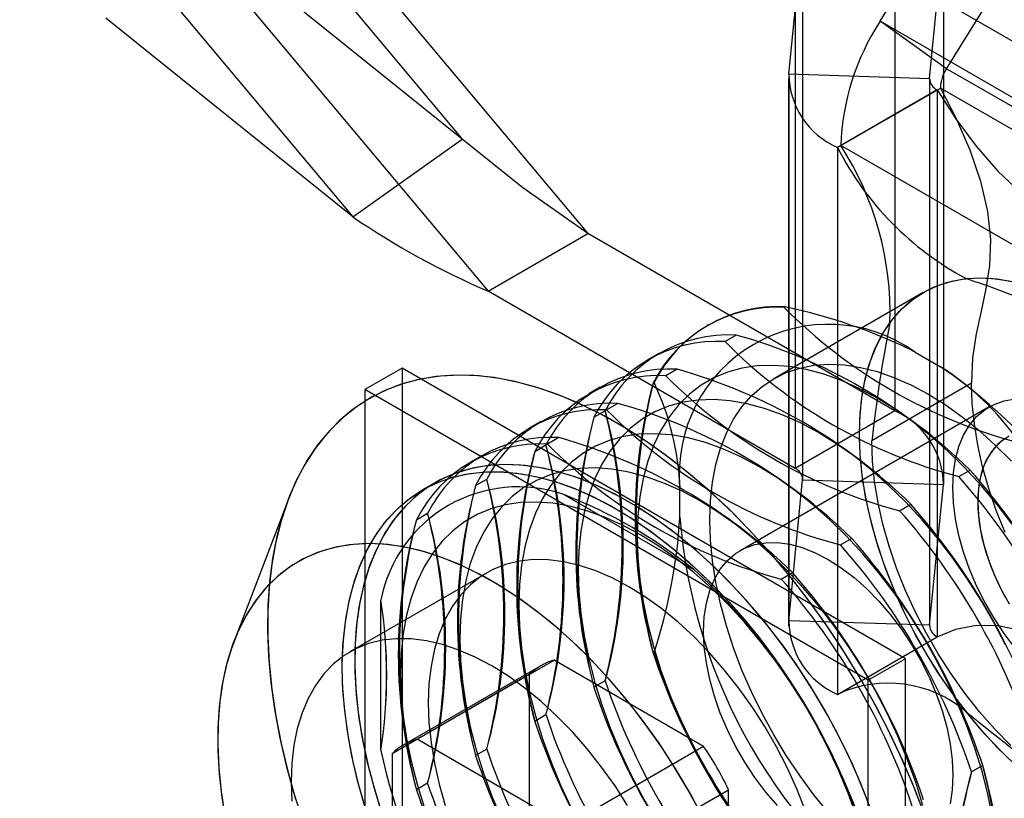
# Model space of a CAD drawing. Units: millimetres. Extents: x 63 to 4308, y 73 to 3064.
# Drawn here: x 3399 to 3427, y 2412 to 2434 of the extents above; entities that cross this region are included whole.
import ezdxf

# ---------------------------------------------------------------- set-up
doc = ezdxf.new("R2010")
doc.units = ezdxf.units.MM
doc.header["$LTSCALE"] = 2

msp = doc.modelspace()

# ---------------------------------------------------------------- linework, layer by layer
at = {"color": 7, "linetype": 'Continuous', "lineweight": 25}
for p, q in [((3698.981, 2277.104), (3032.603, 2661.796)), ((3403.236, 2442.979), (3415.509, 2428.336)), ((3400.408, 2441.346), (3412.68, 2426.703)), ((3403.637, 2440.928), (3411.944, 2431.016)), ((3423.8, 2434.365), (3427.457, 2440.247)), ((3400.536, 2438.722), (3408.843, 2428.81)), ((3424.216, 2438.823), (3424.216, 2423.309)), ((3425.684, 2433.016), (3429.341, 2438.898)), ((3421.388, 2437.19), (3421.388, 2421.676)), ((3421.211, 2432.869), (3421.602, 2436.866)), ((3421.602, 2436.866), (3421.602, 2421.351)), ((3421.604, 2421.375), (3421.604, 2436.89)), ((3425.204, 2432.739), (3425.596, 2436.735)), ((3425.596, 2436.735), (3425.596, 2421.221)), ((3425.604, 2421.375), (3425.604, 2436.89)), ((3411.944, 2431.016), (3404.935, 2436.652)), ((3408.843, 2428.81), (3401.834, 2434.446)), ((3437.235, 2426.609), (3423.8, 2434.365)), ((3425.684, 2433.016), (3423.8, 2434.365)), ((3421.211, 2432.869), (3421.211, 2417.355)), ((3421.211, 2432.869), (3425.204, 2432.739)), ((3439.119, 2425.26), (3425.684, 2433.016)), ((3421.203, 2432.715), (3421.203, 2417.201)), ((3425.203, 2432.715), (3425.203, 2417.201)), ((3425.204, 2432.739), (3425.204, 2417.225)), ((3425.419, 2432.414), (3422.59, 2430.781)), ((3422.682, 2430.834), (3425.51, 2432.467)), ((3425.419, 2432.414), (3425.419, 2416.9)), ((3438.945, 2424.711), (3425.51, 2432.467)), ((3408.843, 2428.81), (3411.944, 2431.016)), ((3422.59, 2430.781), (3422.59, 2415.267)), ((3436.117, 2423.078), (3422.682, 2430.834)), ((3412.68, 2426.703), (3415.509, 2428.336)), ((3424.216, 2423.309), (3415.509, 2428.336)), ((3421.388, 2421.676), (3412.68, 2426.703)), ((3425.025, 2426.671), (3420.782, 2424.222)), ((3421.107, 2426.26), (3421.079, 2426.244)), ((3418.924, 2425.748), (3418.896, 2425.732)), ((3419.719, 2425.459), (3419.4, 2425.275)), ((3417.536, 2424.946), (3417.217, 2424.762)), ((3424.796, 2424.977), (3425.517, 2424.561)), ((3410.237, 2424.524), (3409.176, 2423.912)), ((3424.52, 2416.278), (3410.237, 2424.524)), ((3410.237, 2424.524), (3410.237, 2408.03)), ((3418.039, 2424.489), (3417.721, 2424.305)), ((3409.176, 2423.912), (3409.176, 2407.418)), ((3423.459, 2415.666), (3409.176, 2423.912)), ((3415.856, 2423.977), (3415.537, 2423.793)), ((3417.36, 2424.097), (3417.388, 2424.112)), ((3426.394, 2424.094), (3423.566, 2422.461)), ((3415.681, 2423.127), (3415.999, 2423.311)), ((3416.36, 2423.52), (3416.041, 2423.336)), ((3426.899, 2423.424), (3419.828, 2419.342)), ((3424.216, 2423.309), (3421.388, 2421.676)), ((3414.177, 2423.007), (3413.858, 2422.823)), ((3414.681, 2422.55), (3414.362, 2422.366)), ((3414.001, 2422.158), (3414.32, 2422.342)), ((3412.498, 2422.038), (3412.179, 2421.854)), ((3412.322, 2421.188), (3412.641, 2421.372)), ((3426.033, 2421.446), (3426.352, 2421.63)), ((3411.172, 2421.272), (3410.818, 2421.068)), ((3418.121, 2420.289), (3418.121, 2421.123)), ((3421.211, 2417.355), (3421.602, 2421.351)), ((3421.602, 2421.351), (3425.596, 2421.221)), ((3425.204, 2417.225), (3425.596, 2421.221)), ((3407.009, 2420.806), (3405.468, 2416.78)), ((3414.828, 2420.935), (3418.515, 2418.806)), ((3424.353, 2420.476), (3424.672, 2420.66)), ((3410.643, 2420.219), (3410.961, 2420.403)), ((3422.674, 2419.507), (3422.993, 2419.691)), ((3412.647, 2418.718), (3408.757, 2416.472)), ((3420.995, 2418.537), (3421.314, 2418.721)), ((3409.636, 2413.679), (3409.636, 2417.936)), ((3425.204, 2417.225), (3421.211, 2417.355)), ((3422.59, 2415.267), (3425.419, 2416.9)), ((3417.388, 2416.453), (3417.36, 2416.437)), ((3414.171, 2416.076), (3410.282, 2413.831)), ((3410.661, 2413.992), (3414.55, 2416.237)), ((3418.793, 2413.787), (3414.55, 2416.237)), ((3424.52, 2416.278), (3423.459, 2415.666)), ((3424.52, 2399.784), (3424.52, 2416.278)), ((3413.843, 2415.828), (3409.954, 2413.583)), ((3413.843, 2415.828), (3413.843, 2410.929)), ((3415.999, 2415.652), (3415.681, 2415.468)), ((3423.459, 2399.172), (3423.459, 2415.666)), ((3414.32, 2414.682), (3414.001, 2414.498)), ((3414.903, 2411.542), (3410.661, 2413.992)), ((3409.954, 2413.583), (3409.954, 2408.684)), ((3412.641, 2413.713), (3412.322, 2413.529)), ((3418.793, 2413.787), (3414.903, 2411.542)), ((3426.712, 2413.249), (3426.393, 2413.065)), ((3410.961, 2412.743), (3410.643, 2412.559)), ((3415.611, 2410.318), (3419.5, 2412.563)), ((3419.5, 2407.663), (3419.5, 2412.563))]:
    msp.add_line(p, q, dxfattribs=at)
at = {"color": 7, "linetype": 'Continuous', "lineweight": 25, "flags": 128}
for points in [[(3425.419, 2432.414), (3425.944, 2431.593), (3426.522, 2430.814), (3427.138, 2430.108), (3427.779, 2429.504), (3428.43, 2429.03), (3429.083, 2428.689), (3429.702, 2428.45), (3430.323, 2428.249), (3430.951, 2428.045), (3431.585, 2427.796), (3432.228, 2427.463)], [(3425.51, 2432.467), (3425.959, 2431.601), (3426.344, 2430.712), (3426.647, 2429.825), (3426.85, 2428.968), (3426.935, 2428.166), (3426.904, 2427.43), (3426.802, 2426.775), (3426.665, 2426.136), (3426.529, 2425.491), (3426.426, 2424.817), (3426.394, 2424.094)], [(3415.509, 2428.336), (3413.662, 2429.634), (3411.944, 2431.016)], [(3426.244, 2414.769), (3425.831, 2415.317), (3425.44, 2415.889), (3425.074, 2416.482), (3424.735, 2417.091), (3424.427, 2417.713), (3424.149, 2418.343), (3423.905, 2418.978), (3423.696, 2419.614), (3423.523, 2420.247), (3423.388, 2420.872), (3423.29, 2421.486), (3423.232, 2422.085), (3423.212, 2422.665), (3423.232, 2423.223), (3423.29, 2423.754), (3423.388, 2424.255), (3423.523, 2424.724), (3423.696, 2425.157), (3423.905, 2425.552), (3424.149, 2425.905), (3424.427, 2426.216), (3424.735, 2426.481), (3425.074, 2426.699), (3425.44, 2426.869), (3425.831, 2426.99), (3426.244, 2427.061)], [(3424.077, 2425.809), (3424.345, 2426.132), (3424.645, 2426.41), (3424.975, 2426.642), (3425.333, 2426.826), (3425.717, 2426.961), (3426.125, 2427.046), (3426.553, 2427.081), (3426.999, 2427.064), (3427.461, 2426.998)], [(3426.244, 2427.061), (3426.677, 2427.081), (3427.126, 2427.051), (3427.59, 2426.97)], [(3427.7, 2413.204), (3427.233, 2413.651), (3426.78, 2414.132), (3426.343, 2414.645), (3425.926, 2415.186), (3425.531, 2415.751), (3425.159, 2416.338), (3424.815, 2416.941), (3424.5, 2417.559), (3424.215, 2418.186), (3423.963, 2418.819), (3423.746, 2419.453), (3423.564, 2420.086), (3423.419, 2420.712), (3423.312, 2421.328), (3423.243, 2421.929), (3423.213, 2422.513), (3423.222, 2423.076), (3423.271, 2423.613), (3423.357, 2424.121), (3423.482, 2424.598), (3423.645, 2425.04), (3423.843, 2425.445), (3424.077, 2425.809)], [(3427.55, 2420.093), (3427.119, 2420.655), (3426.669, 2421.189), (3426.202, 2421.694), (3425.722, 2422.165), (3425.23, 2422.601), (3424.73, 2422.999), (3424.224, 2423.357), (3423.716, 2423.672), (3423.207, 2423.944), (3422.701, 2424.17), (3422.201, 2424.35), (3421.709, 2424.481), (3421.229, 2424.565), (3420.762, 2424.599), (3420.312, 2424.584), (3419.881, 2424.52), (3419.472, 2424.408), (3419.086, 2424.247), (3418.726, 2424.039), (3418.394, 2423.785), (3418.092, 2423.487), (3417.821, 2423.145), (3417.583, 2422.763), (3417.379, 2422.342), (3417.211, 2421.884), (3417.08, 2421.392), (3416.985, 2420.869), (3416.928, 2420.318), (3416.909, 2419.742), (3416.928, 2419.143), (3416.985, 2418.526), (3417.08, 2417.894), (3417.211, 2417.25), (3417.379, 2416.599), (3417.583, 2415.942), (3417.821, 2415.285), (3418.092, 2414.631), (3418.394, 2413.984), (3418.726, 2413.347), (3419.086, 2412.723), (3419.472, 2412.117)], [(3427.55, 2420.093), (3427.119, 2420.655), (3426.669, 2421.189), (3426.202, 2421.694), (3425.722, 2422.165), (3425.23, 2422.601), (3424.73, 2422.999), (3424.224, 2423.357), (3423.716, 2423.672), (3423.207, 2423.944), (3422.701, 2424.17), (3422.201, 2424.35), (3421.709, 2424.481), (3421.229, 2424.565), (3420.762, 2424.599), (3420.312, 2424.584), (3419.881, 2424.52), (3419.472, 2424.408), (3419.086, 2424.247), (3418.726, 2424.039), (3418.394, 2423.785), (3418.092, 2423.487), (3417.821, 2423.145), (3417.583, 2422.763), (3417.379, 2422.342), (3417.211, 2421.884), (3417.08, 2421.392), (3416.985, 2420.869), (3416.928, 2420.318), (3416.909, 2419.742)], [(3422.348, 2411.9), (3421.924, 2412.419), (3421.52, 2412.964), (3421.138, 2413.531), (3420.782, 2414.118), (3420.452, 2414.72), (3420.151, 2415.334), (3419.881, 2415.957), (3419.644, 2416.583), (3419.44, 2417.21), (3419.272, 2417.833), (3419.14, 2418.45), (3419.046, 2419.054), (3418.988, 2419.645), (3418.969, 2420.216), (3418.988, 2420.766), (3419.046, 2421.29), (3419.14, 2421.785), (3419.272, 2422.249), (3419.44, 2422.678), (3419.644, 2423.07), (3419.881, 2423.423), (3420.151, 2423.734), (3420.452, 2424), (3420.782, 2424.222), (3421.138, 2424.397), (3421.52, 2424.524), (3421.924, 2424.602), (3422.348, 2424.632), (3422.789, 2424.612), (3423.245, 2424.543), (3423.712, 2424.425), (3424.189, 2424.26), (3424.671, 2424.047), (3425.157, 2423.789), (3425.642, 2423.487), (3426.124, 2423.142), (3426.601, 2422.758), (3427.068, 2422.336), (3427.524, 2421.878)], [(3422.348, 2411.9), (3421.924, 2412.419), (3421.52, 2412.964), (3421.138, 2413.531), (3420.782, 2414.118), (3420.452, 2414.72), (3420.151, 2415.334), (3419.881, 2415.957), (3419.644, 2416.583), (3419.44, 2417.21), (3419.272, 2417.833), (3419.14, 2418.45), (3419.046, 2419.054), (3418.988, 2419.645), (3418.969, 2420.216), (3418.988, 2420.766), (3419.046, 2421.29), (3419.14, 2421.785), (3419.272, 2422.249), (3419.44, 2422.678), (3419.644, 2423.07), (3419.881, 2423.423), (3420.151, 2423.734), (3420.452, 2424), (3420.782, 2424.222), (3421.138, 2424.397), (3421.52, 2424.524), (3421.924, 2424.602), (3422.348, 2424.632), (3422.789, 2424.612), (3423.245, 2424.543), (3423.712, 2424.425), (3424.189, 2424.26), (3424.671, 2424.047), (3425.157, 2423.789), (3425.642, 2423.487), (3426.124, 2423.142), (3426.601, 2422.758), (3427.068, 2422.336), (3427.524, 2421.878)], [(3425.089, 2411.779), (3424.786, 2412.573), (3424.451, 2413.363), (3424.085, 2414.146), (3423.688, 2414.918), (3423.263, 2415.678), (3422.811, 2416.422), (3422.334, 2417.147), (3421.834, 2417.85), (3421.312, 2418.529), (3420.771, 2419.181), (3420.212, 2419.803), (3419.639, 2420.393), (3419.053, 2420.949), (3418.456, 2421.469), (3417.851, 2421.95), (3417.24, 2422.391), (3416.626, 2422.79), (3416.01, 2423.146), (3415.395, 2423.456), (3414.784, 2423.721), (3414.179, 2423.938), (3413.582, 2424.107), (3412.996, 2424.228), (3412.423, 2424.3), (3411.865, 2424.322), (3411.324, 2424.295), (3410.802, 2424.219), (3410.301, 2424.093), (3409.824, 2423.919), (3409.372, 2423.697), (3408.947, 2423.428), (3408.551, 2423.113), (3408.184, 2422.754), (3407.849, 2422.351), (3407.547, 2421.906), (3407.278, 2421.421), (3407.045, 2420.897), (3406.847, 2420.338), (3406.686, 2419.745), (3406.563, 2419.119), (3406.477, 2418.465), (3406.429, 2417.784), (3406.419, 2417.078), (3406.448, 2416.351), (3406.515, 2415.606), (3406.62, 2414.845), (3406.762, 2414.071), (3406.942, 2413.287), (3407.157, 2412.497), (3407.408, 2411.702)], [(3425.016, 2411.977), (3424.706, 2412.771), (3424.363, 2413.559), (3423.988, 2414.34), (3423.585, 2415.11), (3423.153, 2415.866), (3422.694, 2416.605), (3422.211, 2417.325), (3421.705, 2418.022), (3421.178, 2418.695), (3420.633, 2419.339), (3420.07, 2419.954), (3419.494, 2420.536), (3418.905, 2421.083), (3418.306, 2421.593), (3417.699, 2422.064), (3417.087, 2422.495), (3416.472, 2422.883), (3415.856, 2423.227), (3415.242, 2423.527), (3414.632, 2423.779), (3414.029, 2423.985), (3413.435, 2424.142), (3412.852, 2424.251), (3412.282, 2424.31), (3411.728, 2424.32), (3411.191, 2424.281), (3410.675, 2424.192), (3410.18, 2424.054), (3409.709, 2423.868), (3409.263, 2423.634), (3408.845, 2423.354), (3408.456, 2423.028), (3408.097, 2422.657), (3407.77, 2422.243), (3407.476, 2421.788), (3407.217, 2421.293), (3406.992, 2420.761), (3406.804, 2420.193), (3406.652, 2419.591), (3406.538, 2418.958), (3406.461, 2418.297), (3406.423, 2417.609), (3406.423, 2416.898), (3406.461, 2416.167), (3406.538, 2415.417), (3406.652, 2414.652), (3406.804, 2413.876), (3406.992, 2413.09), (3407.217, 2412.298)], [(3427.344, 2419.861), (3427.097, 2420.482), (3426.885, 2421.104), (3426.71, 2421.724), (3426.572, 2422.337), (3426.474, 2422.939), (3426.414, 2423.526), (3426.394, 2424.094)], [(3427.358, 2416.672), (3427.026, 2417.309), (3426.666, 2417.932), (3426.28, 2418.538), (3425.87, 2419.124), (3425.439, 2419.685), (3424.989, 2420.22), (3424.523, 2420.724), (3424.042, 2421.196), (3423.551, 2421.632), (3423.051, 2422.03), (3422.545, 2422.387), (3422.036, 2422.703), (3421.527, 2422.975), (3421.022, 2423.201), (3420.522, 2423.38), (3420.03, 2423.512), (3419.549, 2423.595), (3419.083, 2423.629), (3418.633, 2423.615), (3418.202, 2423.551), (3417.792, 2423.438), (3417.406, 2423.277), (3417.047, 2423.07), (3416.715, 2422.816), (3416.412, 2422.517), (3416.141, 2422.176), (3415.904, 2421.794), (3415.7, 2421.372), (3415.532, 2420.915), (3415.4, 2420.423), (3415.306, 2419.9), (3415.249, 2419.349), (3415.23, 2418.772), (3415.249, 2418.174), (3415.306, 2417.557), (3415.4, 2416.925), (3415.532, 2416.281), (3415.7, 2415.629), (3415.904, 2414.973), (3416.141, 2414.316), (3416.412, 2413.662), (3416.715, 2413.014), (3417.047, 2412.377), (3417.406, 2411.754)], [(3427.358, 2416.672), (3427.026, 2417.309), (3426.666, 2417.932), (3426.28, 2418.538), (3425.87, 2419.124), (3425.439, 2419.685), (3424.989, 2420.22), (3424.523, 2420.724), (3424.042, 2421.196), (3423.551, 2421.632), (3423.051, 2422.03), (3422.545, 2422.387), (3422.036, 2422.703), (3421.527, 2422.975), (3421.022, 2423.201), (3420.522, 2423.38), (3420.03, 2423.512), (3419.549, 2423.595), (3419.083, 2423.629), (3418.633, 2423.615), (3418.202, 2423.551), (3417.792, 2423.438), (3417.406, 2423.277), (3417.047, 2423.07), (3416.715, 2422.816), (3416.412, 2422.517), (3416.141, 2422.176), (3415.904, 2421.794), (3415.7, 2421.372), (3415.532, 2420.915), (3415.4, 2420.423), (3415.306, 2419.9), (3415.249, 2419.349), (3415.23, 2418.772)], [(3425.864, 2421.135), (3425.883, 2421.55), (3425.941, 2421.939), (3426.037, 2422.296), (3426.169, 2422.619), (3426.337, 2422.902), (3426.539, 2423.145), (3426.772, 2423.342), (3427.033, 2423.493), (3427.321, 2423.596), (3427.631, 2423.65)], [(3427.631, 2416.578), (3427.321, 2416.99), (3427.033, 2417.425), (3426.772, 2417.878), (3426.539, 2418.345), (3426.337, 2418.82), (3426.169, 2419.298), (3426.037, 2419.773), (3425.941, 2420.241), (3425.883, 2420.697), (3425.864, 2421.135), (3425.883, 2421.55), (3425.941, 2421.939), (3426.037, 2422.296), (3426.169, 2422.619), (3426.337, 2422.902), (3426.539, 2423.145), (3426.772, 2423.342), (3427.033, 2423.493), (3427.321, 2423.596), (3427.631, 2423.65)], [(3426.993, 2411.792), (3426.861, 2412.435), (3426.693, 2413.087), (3426.489, 2413.744), (3426.251, 2414.401), (3425.981, 2415.055), (3425.678, 2415.702), (3425.346, 2416.339), (3424.986, 2416.963), (3424.601, 2417.569), (3424.191, 2418.154), (3423.76, 2418.716), (3423.31, 2419.25), (3422.843, 2419.755), (3422.363, 2420.226), (3421.871, 2420.662), (3421.371, 2421.06), (3420.865, 2421.418), (3420.357, 2421.734), (3419.848, 2422.005), (3419.342, 2422.231), (3418.842, 2422.411), (3418.35, 2422.543), (3417.87, 2422.626), (3417.403, 2422.66), (3416.953, 2422.645), (3416.522, 2422.581), (3416.113, 2422.469), (3415.727, 2422.308), (3415.367, 2422.1), (3415.035, 2421.846), (3414.733, 2421.548), (3414.462, 2421.206), (3414.224, 2420.824), (3414.021, 2420.403), (3413.853, 2419.945), (3413.721, 2419.453), (3413.626, 2418.93), (3413.569, 2418.379), (3413.55, 2417.803), (3413.569, 2417.204), (3413.626, 2416.587), (3413.721, 2415.955), (3413.853, 2415.312), (3414.021, 2414.66), (3414.224, 2414.003), (3414.462, 2413.346), (3414.733, 2412.692), (3415.035, 2412.045)], [(3426.993, 2411.792), (3426.861, 2412.435), (3426.693, 2413.087), (3426.489, 2413.744), (3426.251, 2414.401), (3425.981, 2415.055), (3425.678, 2415.702), (3425.346, 2416.339), (3424.986, 2416.963), (3424.601, 2417.569), (3424.191, 2418.154), (3423.76, 2418.716), (3423.31, 2419.25), (3422.843, 2419.755), (3422.363, 2420.226), (3421.871, 2420.662), (3421.371, 2421.06), (3420.865, 2421.418), (3420.357, 2421.734), (3419.848, 2422.005), (3419.342, 2422.231), (3418.842, 2422.411), (3418.35, 2422.543), (3417.87, 2422.626), (3417.403, 2422.66), (3416.953, 2422.645), (3416.522, 2422.581), (3416.113, 2422.469), (3415.727, 2422.308), (3415.367, 2422.1), (3415.035, 2421.846), (3414.733, 2421.548), (3414.462, 2421.206), (3414.224, 2420.824), (3414.021, 2420.403), (3413.853, 2419.945), (3413.721, 2419.453), (3413.626, 2418.93), (3413.569, 2418.379), (3413.55, 2417.803)], [(3427.458, 2422.59), (3427.232, 2422.444), (3427.036, 2422.253), (3426.872, 2422.019), (3426.741, 2421.745), (3426.647, 2421.436), (3426.59, 2421.095), (3426.571, 2420.726), (3426.59, 2420.336), (3426.647, 2419.929), (3426.741, 2419.511), (3426.872, 2419.087), (3427.036, 2418.663), (3427.232, 2418.245), (3427.458, 2417.838)], [(3427.342, 2422.523), (3427.13, 2422.354), (3426.95, 2422.141), (3426.802, 2421.887), (3426.69, 2421.595), (3426.614, 2421.269), (3426.576, 2420.914), (3426.576, 2420.534), (3426.614, 2420.134), (3426.69, 2419.721), (3426.802, 2419.299), (3426.95, 2418.875), (3427.13, 2418.453), (3427.342, 2418.04)], [(3427.505, 2413.816), (3427.056, 2414.277), (3426.623, 2414.772), (3426.208, 2415.296), (3425.816, 2415.846), (3425.448, 2416.418), (3425.107, 2417.009), (3424.796, 2417.614), (3424.515, 2418.228), (3424.269, 2418.849), (3424.057, 2419.472), (3423.882, 2420.091), (3423.744, 2420.704), (3423.645, 2421.307), (3423.585, 2421.893), (3423.566, 2422.461)], [(3423.583, 2411.876), (3423.314, 2412.584), (3423.012, 2413.288), (3422.678, 2413.984), (3422.315, 2414.669), (3421.923, 2415.339), (3421.506, 2415.992), (3421.064, 2416.623), (3420.6, 2417.23), (3420.117, 2417.81), (3419.616, 2418.359), (3419.101, 2418.876), (3418.574, 2419.357), (3418.037, 2419.8), (3417.493, 2420.203), (3416.946, 2420.564), (3416.397, 2420.881), (3415.849, 2421.152), (3415.306, 2421.377), (3414.769, 2421.553), (3414.242, 2421.681), (3413.726, 2421.759), (3413.226, 2421.788), (3412.743, 2421.766), (3412.279, 2421.694), (3411.837, 2421.573), (3411.419, 2421.403), (3411.028, 2421.185), (3410.664, 2420.919), (3410.331, 2420.609), (3410.029, 2420.253), (3409.76, 2419.856), (3409.525, 2419.418), (3409.326, 2418.942), (3409.164, 2418.43), (3409.039, 2417.885), (3408.952, 2417.309), (3408.904, 2416.705), (3408.894, 2416.077), (3408.923, 2415.427), (3408.991, 2414.759), (3409.097, 2414.076), (3409.241, 2413.381), (3409.421, 2412.678), (3409.638, 2411.97)], [(3423.519, 2412.053), (3423.242, 2412.76), (3422.931, 2413.463), (3422.59, 2414.156), (3422.22, 2414.838), (3421.821, 2415.504), (3421.397, 2416.152), (3420.95, 2416.777), (3420.481, 2417.378), (3419.993, 2417.95), (3419.489, 2418.492), (3418.97, 2418.999), (3418.44, 2419.471), (3417.902, 2419.905), (3417.357, 2420.297), (3416.809, 2420.647), (3416.26, 2420.953), (3415.713, 2421.213), (3415.171, 2421.425), (3414.636, 2421.59), (3414.112, 2421.705), (3413.6, 2421.771), (3413.103, 2421.787), (3412.625, 2421.753), (3412.166, 2421.669), (3411.73, 2421.535), (3411.319, 2421.353), (3410.934, 2421.123), (3410.578, 2420.846), (3410.252, 2420.524), (3409.958, 2420.158), (3409.698, 2419.75), (3409.472, 2419.302), (3409.282, 2418.817), (3409.129, 2418.297), (3409.014, 2417.743), (3408.937, 2417.16), (3408.898, 2416.55), (3408.898, 2415.916), (3408.937, 2415.262), (3409.014, 2414.589), (3409.129, 2413.903), (3409.282, 2413.206), (3409.472, 2412.501), (3409.698, 2411.793)], [(3425.013, 2412.118), (3424.81, 2412.774), (3424.572, 2413.431), (3424.301, 2414.085), (3423.999, 2414.733), (3423.667, 2415.37), (3423.307, 2415.993), (3422.921, 2416.599), (3422.512, 2417.185), (3422.081, 2417.746), (3421.631, 2418.281), (3421.164, 2418.785), (3420.684, 2419.257), (3420.192, 2419.693), (3419.692, 2420.091), (3419.186, 2420.448), (3418.677, 2420.764), (3418.169, 2421.036), (3417.663, 2421.262), (3417.163, 2421.441), (3416.671, 2421.573), (3416.191, 2421.656), (3415.724, 2421.691), (3415.274, 2421.676), (3414.843, 2421.612), (3414.434, 2421.499), (3414.048, 2421.338), (3413.688, 2421.131), (3413.356, 2420.877), (3413.053, 2420.578), (3412.783, 2420.237), (3412.545, 2419.855), (3412.341, 2419.433), (3412.173, 2418.976), (3412.041, 2418.484), (3411.947, 2417.961), (3411.89, 2417.41), (3411.871, 2416.833), (3411.89, 2416.235), (3411.947, 2415.618), (3412.041, 2414.986), (3412.173, 2414.342), (3412.341, 2413.69), (3412.545, 2413.034), (3412.783, 2412.377), (3413.053, 2411.723)], [(3425.013, 2412.118), (3424.81, 2412.774), (3424.572, 2413.431), (3424.301, 2414.085), (3423.999, 2414.733), (3423.667, 2415.37), (3423.307, 2415.993), (3422.921, 2416.599), (3422.512, 2417.185), (3422.081, 2417.746), (3421.631, 2418.281), (3421.164, 2418.785), (3420.684, 2419.257), (3420.192, 2419.693), (3419.692, 2420.091), (3419.186, 2420.448), (3418.677, 2420.764), (3418.169, 2421.036), (3417.663, 2421.262), (3417.163, 2421.441), (3416.671, 2421.573), (3416.191, 2421.656), (3415.724, 2421.691), (3415.274, 2421.676), (3414.843, 2421.612), (3414.434, 2421.499), (3414.048, 2421.338), (3413.688, 2421.131), (3413.356, 2420.877), (3413.053, 2420.578), (3412.783, 2420.237), (3412.545, 2419.855), (3412.341, 2419.433), (3412.173, 2418.976), (3412.041, 2418.484), (3411.947, 2417.961), (3411.89, 2417.41), (3411.871, 2416.833)], [(3408.54, 2416.032), (3408.559, 2416.654), (3408.617, 2417.251), (3408.713, 2417.82), (3408.848, 2418.357), (3409.019, 2418.86), (3409.227, 2419.327), (3409.47, 2419.755), (3409.747, 2420.142), (3410.057, 2420.486), (3410.399, 2420.786), (3410.769, 2421.04), (3411.168, 2421.246), (3411.592, 2421.404), (3412.039, 2421.513), (3412.508, 2421.572), (3412.996, 2421.581), (3413.5, 2421.54), (3414.019, 2421.45), (3414.549, 2421.31), (3415.087, 2421.121), (3415.632, 2420.885), (3416.18, 2420.602), (3416.729, 2420.274), (3417.276, 2419.902), (3417.818, 2419.489), (3418.353, 2419.036), (3418.877, 2418.546), (3419.389, 2418.021), (3419.886, 2417.463), (3420.364, 2416.877), (3420.823, 2416.263), (3421.259, 2415.626), (3421.67, 2414.969), (3422.055, 2414.295), (3422.411, 2413.607), (3422.737, 2412.908), (3423.031, 2412.203)], [(3409.172, 2412.12), (3408.973, 2412.826), (3408.811, 2413.525), (3408.686, 2414.215), (3408.599, 2414.891), (3408.55, 2415.55), (3408.541, 2416.19), (3408.57, 2416.806), (3408.637, 2417.396), (3408.743, 2417.957), (3408.887, 2418.486), (3409.068, 2418.98), (3409.284, 2419.438), (3409.536, 2419.856), (3409.822, 2420.232), (3410.14, 2420.566), (3410.489, 2420.854), (3410.866, 2421.096), (3411.271, 2421.29), (3411.701, 2421.436), (3412.155, 2421.532), (3412.628, 2421.579), (3413.121, 2421.576), (3413.629, 2421.522), (3414.15, 2421.419), (3414.683, 2421.267), (3415.223, 2421.066), (3415.769, 2420.818), (3416.318, 2420.524)], [(3427.631, 2416.578), (3427.321, 2416.99), (3427.033, 2417.425), (3426.772, 2417.878), (3426.539, 2418.345), (3426.337, 2418.82), (3426.169, 2419.298), (3426.037, 2419.773), (3425.941, 2420.241), (3425.883, 2420.697), (3425.864, 2421.135)], [(3423.131, 2411.805), (3422.893, 2412.462), (3422.622, 2413.116), (3422.32, 2413.763), (3421.988, 2414.4), (3421.628, 2415.024), (3421.242, 2415.63), (3420.832, 2416.215), (3420.401, 2416.777), (3419.951, 2417.311), (3419.485, 2417.816), (3419.004, 2418.287), (3418.513, 2418.723), (3418.012, 2419.121), (3417.507, 2419.479), (3416.998, 2419.795), (3416.489, 2420.066), (3415.984, 2420.292), (3415.483, 2420.472), (3414.992, 2420.604), (3414.511, 2420.687), (3414.045, 2420.721), (3413.595, 2420.706), (3413.164, 2420.642), (3412.754, 2420.53), (3412.368, 2420.369), (3412.008, 2420.161), (3411.676, 2419.907), (3411.374, 2419.609), (3411.103, 2419.267), (3410.865, 2418.885), (3410.662, 2418.464), (3410.494, 2418.006), (3410.362, 2417.514), (3410.267, 2416.991), (3410.21, 2416.44), (3410.191, 2415.864), (3410.21, 2415.266), (3410.267, 2414.649), (3410.362, 2414.016), (3410.494, 2413.373), (3410.662, 2412.721), (3410.865, 2412.064)], [(3423.131, 2411.805), (3422.893, 2412.462), (3422.622, 2413.116), (3422.32, 2413.763), (3421.988, 2414.4), (3421.628, 2415.024), (3421.242, 2415.63), (3420.832, 2416.215), (3420.401, 2416.777), (3419.951, 2417.311), (3419.485, 2417.816), (3419.004, 2418.287), (3418.513, 2418.723), (3418.012, 2419.121), (3417.507, 2419.479), (3416.998, 2419.795), (3416.489, 2420.066), (3415.984, 2420.292), (3415.483, 2420.472), (3414.992, 2420.604), (3414.511, 2420.687), (3414.045, 2420.721), (3413.595, 2420.706), (3413.164, 2420.642), (3412.754, 2420.53), (3412.368, 2420.369), (3412.008, 2420.161), (3411.676, 2419.907), (3411.374, 2419.609), (3411.103, 2419.267), (3410.865, 2418.885), (3410.662, 2418.464), (3410.494, 2418.006), (3410.362, 2417.514), (3410.267, 2416.991), (3410.21, 2416.44), (3410.191, 2415.864)], [(3416.318, 2420.524), (3416.866, 2420.185), (3417.412, 2419.802), (3417.953, 2419.379), (3418.485, 2418.917), (3419.007, 2418.418), (3419.515, 2417.884), (3420.007, 2417.319), (3420.481, 2416.726), (3420.934, 2416.106), (3421.364, 2415.464), (3421.769, 2414.802), (3422.147, 2414.124), (3422.495, 2413.433), (3422.813, 2412.732), (3423.099, 2412.026)], [(3416.909, 2419.742), (3416.928, 2419.143), (3416.985, 2418.526), (3417.08, 2417.894), (3417.211, 2417.25), (3417.379, 2416.599), (3417.583, 2415.942), (3417.821, 2415.285), (3418.092, 2414.631), (3418.394, 2413.984), (3418.726, 2413.347), (3419.086, 2412.723), (3419.472, 2412.117)], [(3418.789, 2411.739), (3418.426, 2412.424), (3418.034, 2413.094), (3417.616, 2413.746), (3417.175, 2414.378), (3416.711, 2414.985), (3416.227, 2415.565), (3415.727, 2416.114), (3415.212, 2416.631), (3414.685, 2417.112), (3414.148, 2417.555), (3413.604, 2417.958), (3413.057, 2418.319), (3412.508, 2418.636), (3411.96, 2418.907), (3411.416, 2419.132), (3410.88, 2419.308), (3410.352, 2419.436), (3409.837, 2419.514), (3409.337, 2419.542), (3408.854, 2419.521), (3408.39, 2419.449), (3407.948, 2419.328), (3407.53, 2419.158), (3407.138, 2418.94), (3406.775, 2418.674), (3406.441, 2418.363), (3406.139, 2418.008), (3405.871, 2417.611), (3405.636, 2417.173), (3405.437, 2416.697), (3405.275, 2416.185), (3405.15, 2415.64), (3405.063, 2415.064), (3405.015, 2414.46), (3405.005, 2413.832), (3405.034, 2413.182), (3405.102, 2412.514), (3405.208, 2411.831)], [(3418.701, 2411.911), (3418.33, 2412.593), (3417.932, 2413.259), (3417.508, 2413.906), (3417.061, 2414.532), (3416.592, 2415.132), (3416.104, 2415.705), (3415.599, 2416.246), (3415.081, 2416.754), (3414.551, 2417.226), (3414.012, 2417.659), (3413.468, 2418.052), (3412.919, 2418.402), (3412.371, 2418.708), (3411.824, 2418.968), (3411.282, 2419.18), (3410.747, 2419.345), (3410.222, 2419.46), (3409.711, 2419.526), (3409.214, 2419.542), (3408.736, 2419.508), (3408.277, 2419.423), (3407.841, 2419.29), (3407.43, 2419.108), (3407.045, 2418.878), (3406.689, 2418.601), (3406.363, 2418.279), (3406.069, 2417.913), (3405.809, 2417.505), (3405.583, 2417.057), (3405.393, 2416.572), (3405.24, 2416.051), (3405.125, 2415.498), (3405.048, 2414.915), (3405.009, 2414.305), (3405.009, 2413.671), (3405.048, 2413.016), (3405.125, 2412.344), (3405.24, 2411.658)], [(3418.793, 2417.053), (3418.812, 2417.468), (3418.87, 2417.857), (3418.966, 2418.214), (3419.098, 2418.537), (3419.266, 2418.82), (3419.468, 2419.062), (3419.701, 2419.26), (3419.962, 2419.411), (3420.25, 2419.514), (3420.56, 2419.568), (3420.89, 2419.571), (3421.236, 2419.525), (3421.593, 2419.429), (3421.959, 2419.285), (3422.328, 2419.094), (3422.698, 2418.859), (3423.063, 2418.581), (3423.421, 2418.264), (3423.766, 2417.911), (3424.096, 2417.527), (3424.406, 2417.115), (3424.694, 2416.68), (3424.956, 2416.227), (3425.188, 2415.76), (3425.39, 2415.285), (3425.558, 2414.808), (3425.691, 2414.332), (3425.786, 2413.864), (3425.844, 2413.408), (3425.864, 2412.971), (3425.844, 2412.555), (3425.786, 2412.166)], [(3420.89, 2412.112), (3420.56, 2412.496), (3420.25, 2412.908), (3419.962, 2413.343), (3419.701, 2413.796), (3419.468, 2414.263), (3419.266, 2414.738), (3419.098, 2415.216), (3418.966, 2415.691), (3418.87, 2416.159), (3418.812, 2416.615), (3418.793, 2417.053), (3418.812, 2417.468), (3418.87, 2417.857), (3418.966, 2418.214), (3419.098, 2418.537), (3419.266, 2418.82), (3419.468, 2419.062), (3419.701, 2419.26), (3419.962, 2419.411), (3420.25, 2419.514), (3420.56, 2419.568), (3420.89, 2419.571), (3421.236, 2419.525), (3421.593, 2419.429), (3421.959, 2419.285), (3422.328, 2419.094)], [(3421.677, 2411.984), (3421.437, 2412.59), (3421.163, 2413.19), (3420.859, 2413.78), (3420.526, 2414.356), (3420.167, 2414.915), (3419.785, 2415.451), (3419.38, 2415.963), (3418.958, 2416.445), (3418.52, 2416.896), (3418.069, 2417.311), (3417.608, 2417.689), (3417.141, 2418.025), (3416.671, 2418.319), (3416.201, 2418.568), (3415.734, 2418.77), (3415.274, 2418.925), (3414.823, 2419.03), (3414.385, 2419.085), (3413.962, 2419.091), (3413.558, 2419.046), (3413.175, 2418.951), (3412.816, 2418.807), (3412.483, 2418.615), (3412.179, 2418.376), (3411.906, 2418.092), (3411.665, 2417.764), (3411.458, 2417.396), (3411.287, 2416.988), (3411.153, 2416.545), (3411.057, 2416.069), (3410.998, 2415.564), (3410.979, 2415.032), (3410.998, 2414.478), (3411.057, 2413.905), (3411.153, 2413.318), (3411.287, 2412.72), (3411.458, 2412.115)], [(3421.677, 2411.984), (3421.437, 2412.59), (3421.163, 2413.19), (3420.859, 2413.78), (3420.526, 2414.356), (3420.167, 2414.915), (3419.785, 2415.451), (3419.38, 2415.963), (3418.958, 2416.445), (3418.52, 2416.896), (3418.069, 2417.311), (3417.608, 2417.689), (3417.141, 2418.025), (3416.671, 2418.319), (3416.201, 2418.568), (3415.734, 2418.77), (3415.274, 2418.925), (3414.823, 2419.03), (3414.385, 2419.085), (3413.962, 2419.091), (3413.558, 2419.046), (3413.175, 2418.951), (3412.816, 2418.807), (3412.483, 2418.615), (3412.179, 2418.376), (3411.906, 2418.092), (3411.665, 2417.764), (3411.458, 2417.396), (3411.287, 2416.988), (3411.153, 2416.545), (3411.057, 2416.069), (3410.998, 2415.564), (3410.979, 2415.032), (3410.998, 2414.478), (3411.057, 2413.905), (3411.153, 2413.318), (3411.287, 2412.72), (3411.458, 2412.115)], [(3422.328, 2419.094), (3422.698, 2418.859), (3423.063, 2418.581), (3423.421, 2418.264), (3423.766, 2417.911), (3424.096, 2417.527), (3424.406, 2417.115), (3424.694, 2416.68), (3424.956, 2416.227), (3425.188, 2415.76), (3425.39, 2415.285), (3425.558, 2414.808), (3425.691, 2414.332), (3425.786, 2413.864), (3425.844, 2413.408), (3425.864, 2412.971), (3425.844, 2412.555), (3425.786, 2412.166)], [(3415.23, 2418.772), (3415.249, 2418.174), (3415.306, 2417.557), (3415.4, 2416.925), (3415.532, 2416.281), (3415.7, 2415.629), (3415.904, 2414.973), (3416.141, 2414.316), (3416.412, 2413.662), (3416.715, 2413.014), (3417.047, 2412.377), (3417.406, 2411.754)], [(3413.55, 2417.803), (3413.569, 2417.204), (3413.626, 2416.587), (3413.721, 2415.955), (3413.853, 2415.312), (3414.021, 2414.66), (3414.224, 2414.003), (3414.462, 2413.346), (3414.733, 2412.692), (3415.035, 2412.045)], [(3425.419, 2416.9), (3425.944, 2417.115), (3426.522, 2417.226), (3427.138, 2417.221), (3427.779, 2417.085), (3428.43, 2416.807), (3429.083, 2416.394), (3429.702, 2415.919), (3430.323, 2415.403), (3430.951, 2414.882), (3431.585, 2414.398), (3432.228, 2413.99)], [(3420.89, 2412.112), (3420.56, 2412.496), (3420.25, 2412.908), (3419.962, 2413.343), (3419.701, 2413.796), (3419.468, 2414.263), (3419.266, 2414.738), (3419.098, 2415.216), (3418.966, 2415.691), (3418.87, 2416.159), (3418.812, 2416.615), (3418.793, 2417.053)], [(3416.637, 2412.111), (3416.278, 2412.67), (3415.896, 2413.206), (3415.491, 2413.718), (3415.069, 2414.2), (3414.63, 2414.651), (3414.18, 2415.066), (3413.719, 2415.443), (3413.252, 2415.78), (3412.782, 2416.074), (3412.312, 2416.323), (3411.845, 2416.525), (3411.385, 2416.679), (3410.934, 2416.785), (3410.496, 2416.84), (3410.073, 2416.846), (3409.669, 2416.801), (3409.286, 2416.706), (3408.927, 2416.562), (3408.594, 2416.37), (3408.29, 2416.131), (3408.017, 2415.847), (3407.776, 2415.519), (3407.569, 2415.15), (3407.398, 2414.743), (3407.264, 2414.3), (3407.168, 2413.824), (3407.109, 2413.318), (3407.09, 2412.787), (3407.109, 2412.233)], [(3416.637, 2412.111), (3416.278, 2412.67), (3415.896, 2413.206), (3415.491, 2413.718), (3415.069, 2414.2), (3414.63, 2414.651), (3414.18, 2415.066), (3413.719, 2415.443), (3413.252, 2415.78), (3412.782, 2416.074), (3412.312, 2416.323), (3411.845, 2416.525), (3411.385, 2416.679), (3410.934, 2416.785), (3410.496, 2416.84), (3410.073, 2416.846), (3409.669, 2416.801), (3409.286, 2416.706), (3408.927, 2416.562), (3408.594, 2416.37), (3408.29, 2416.131), (3408.017, 2415.847), (3407.776, 2415.519), (3407.569, 2415.15), (3407.398, 2414.743), (3407.264, 2414.3), (3407.168, 2413.824), (3407.109, 2413.318), (3407.09, 2412.787), (3407.109, 2412.233)], [(3411.871, 2416.833), (3411.89, 2416.235), (3411.947, 2415.618), (3412.041, 2414.986), (3412.173, 2414.342), (3412.341, 2413.69), (3412.545, 2413.034), (3412.783, 2412.377), (3413.053, 2411.723)], [(3409.227, 2411.943), (3409.019, 2412.65), (3408.848, 2413.351), (3408.713, 2414.044), (3408.617, 2414.723), (3408.559, 2415.387), (3408.54, 2416.032)], [(3410.191, 2415.864), (3410.21, 2415.266), (3410.267, 2414.649), (3410.362, 2414.016), (3410.494, 2413.373), (3410.662, 2412.721), (3410.865, 2412.064)], [(3427.59, 2413.305), (3427.126, 2413.761), (3426.677, 2414.249), (3426.244, 2414.769)]]:
    msp.add_lwpolyline(points, dxfattribs=at)
at = {"color": 7, "linetype": 'Continuous', "lineweight": 25}
for centre, radius, start, end in [((3429.627, 2430.576), 6.95, 146.9676, 177.8743), ((3423.509, 2432.888), 2.298, 180.4672, 246.4455), ((3426.59, 2432.427), 1.081, 146.9676, 177.8743), ((3425.562, 2432.742), 0.357, 180.4672, 246.4455), ((3430.35, 2434.748), 8.715, 207.0739, 241.8912), ((3415.366, 2426.097), 8.716, 358.1111, 32.9252), ((3421.557, 2447.417), 22.536, 235.655, 246.8034), ((3414.039, 2391.118), 37.959, 66.1304, 71.244), ((3420.86, 2422.329), 3.921, 86.7987, 153.2121), ((3420.888, 2422.345), 3.921, 86.7987, 153.2121), ((3431.405, 2436.471), 14.532, 224.7242, 255.2811), ((3417.865, 2410.995), 15.605, 63.6345, 78.0111), ((3422.337, 2421.528), 4.236, 54.5246, 185.4862), ((3461.318, 2418.409), 37.969, 168.7606, 173.8733), ((3419.181, 2421.36), 3.921, 86.7987, 153.2121), ((3419.5, 2421.544), 3.921, 86.7987, 153.2121), ((3429.725, 2435.501), 14.532, 224.7242, 255.2811), ((3415.57, 2410.614), 15.414, 45.6177, 74.3877), ((3417.82, 2420.574), 3.921, 86.7987, 153.2121), ((3413.891, 2409.644), 15.414, 45.6177, 74.3877), ((3416.699, 2411.762), 15.543, 4.5681, 55.4319), ((3421.376, 2418.014), 7.746, 34.7633, 57.681), ((3417.502, 2420.39), 3.921, 86.7987, 153.2121), ((3428.046, 2434.532), 14.532, 224.7242, 255.2811), ((3431.38, 2420.267), 14.533, 164.7216, 195.2784), ((3432.292, 2420.267), 15.415, 165.6148, 194.3852), ((3410.379, 2420.809), 7.748, 2.3221, 25.2378), ((3415.822, 2419.421), 3.921, 86.7987, 153.2121), ((3416.141, 2419.605), 3.921, 86.7987, 153.2121), ((3401.068, 2419.481), 15.415, 345.6148, 14.3852), ((3401.98, 2419.481), 14.533, 344.7216, 15.2784), ((3426.366, 2433.562), 14.532, 224.7242, 255.2811), ((3412.212, 2408.675), 15.414, 45.6177, 74.3877), ((3423.298, 2421.202), 2.298, 0.4672, 66.4455), ((3429.7, 2419.297), 14.533, 164.7216, 195.2784), ((3430.612, 2419.297), 15.415, 165.6148, 194.3852), ((3414.462, 2418.635), 3.921, 86.7987, 153.2121), ((3410.532, 2407.705), 15.414, 45.6177, 74.3877), ((3414.143, 2418.451), 3.921, 86.7987, 153.2121), ((3399.388, 2418.512), 15.415, 345.6148, 14.3852), ((3400.3, 2418.512), 14.533, 344.7216, 15.2784), ((3424.687, 2432.593), 14.532, 224.7242, 255.2811), ((3428.021, 2418.328), 14.533, 164.7216, 195.2784), ((3428.933, 2418.328), 15.415, 165.6148, 194.3852), ((3421.245, 2421.349), 0.357, 0.4672, 66.4455), ((3397.709, 2417.542), 15.415, 345.6148, 14.3852), ((3398.621, 2417.542), 14.533, 344.7216, 15.2784), ((3412.11, 2409.113), 18.6, 18.4654, 41.5346), ((3412.428, 2409.297), 18.6, 18.4654, 41.5346), ((3413.529, 2417.188), 3.965, 70.885, 169.1257), ((3426.342, 2417.358), 14.533, 164.7216, 195.2784), ((3427.254, 2417.358), 15.415, 165.6148, 194.3852), ((3409.797, 2407.963), 13.913, 51.2015, 68.8039), ((3410.749, 2408.327), 18.6, 18.4654, 41.5346), ((3396.03, 2416.573), 15.415, 345.6148, 14.3852), ((3396.942, 2416.573), 14.533, 344.7216, 15.2784), ((3402.547, 2421.278), 15.605, 341.9907, 356.3683), ((3433.614, 2421.527), 15.543, 184.5681, 235.4319), ((3410.43, 2408.143), 18.6, 18.4654, 41.5346), ((3424.662, 2416.389), 14.533, 164.7216, 195.2784), ((3425.574, 2416.389), 15.415, 165.6148, 194.3852), ((3409.07, 2407.358), 18.6, 18.4654, 41.5346), ((3408.751, 2407.174), 18.6, 18.4654, 41.5346), ((3407.245, 2406.304), 16.832, 12.033, 47.967), ((3407.39, 2406.388), 18.6, 18.4654, 41.5346), ((3407.072, 2406.204), 18.6, 18.4654, 41.5346), ((3395.885, 2415.808), 13.914, 351.1988, 8.8012), ((3396.058, 2415.808), 13.743, 351.0885, 8.9115), ((3423.509, 2417.374), 2.298, 180.4672, 246.4455), ((3425.562, 2417.228), 0.357, 180.4672, 246.4455), ((3435.003, 2422.328), 18.6, 198.4654, 221.5346), ((3435.03, 2422.344), 18.6, 198.4654, 221.5346), ((3415.015, 2414.616), 1.686, 105.9943, 134.0164), ((3433.642, 2421.543), 18.6, 198.4654, 221.5346), ((3424.029, 2412.172), 3.413, 49.5381, 114.9334), ((3433.323, 2421.359), 18.6, 198.4654, 221.5346), ((3431.963, 2420.573), 18.6, 198.4654, 221.5346), ((3464.855, 2462.008), 61.011, 230.73938, 234.4695), ((3431.644, 2420.389), 18.6, 198.4654, 221.5346), ((3411.125, 2412.371), 1.686, 105.9943, 134.0164), ((3426.098, 2417.188), 16.832, 192.033, 227.967), ((3430.283, 2419.604), 18.6, 198.4654, 221.5346), ((3411.701, 2408.877), 8.626, 25.2979, 34.7021), ((3429.964, 2419.42), 18.6, 198.4654, 221.5346), ((3439.788, 2409.235), 13.931, 164.044, 195.956), ((3440.532, 2409.235), 14.648, 164.8437, 195.1563), ((3412.574, 2409.419), 14.648, 344.8437, 15.1563), ((3413.318, 2409.419), 13.931, 344.044, 15.956), ((3428.604, 2418.634), 18.6, 198.4654, 221.5346), ((3428.285, 2418.45), 18.6, 198.4654, 221.5346)]:
    msp.add_arc(centre, radius, start, end, dxfattribs=at)

doc.saveas('drawing.dxf')
